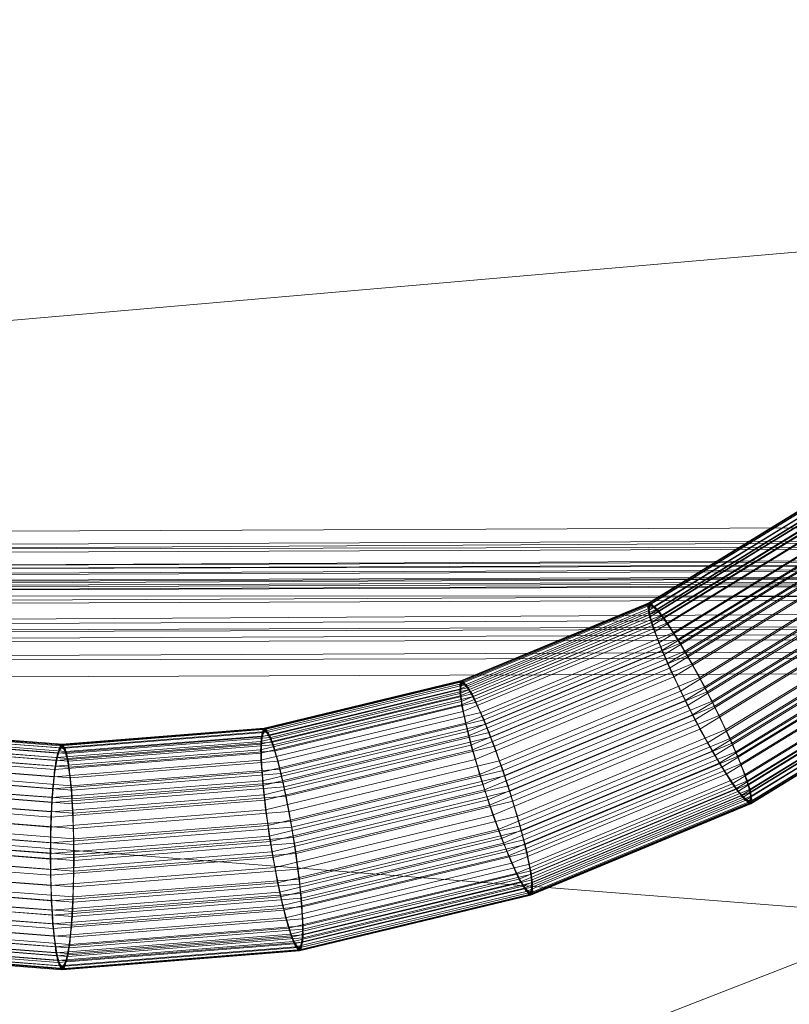
# Model space of a CAD drawing. Units: millimetres. Extents: x -6827 to -2686, y 2758 to 6662.
# Drawn here: x -5573 to -5519, y 5037 to 5107 of the extents above; entities that cross this region are included whole.
import ezdxf

# ---------------------------------------------------------------- set-up
doc = ezdxf.new("R2010")
doc.units = ezdxf.units.MM
for name, pattern in [('K5LT32777', [0]), ('K5LT32778', [0]), ('K5LT32783', [0])]:
    doc.linetypes.add(name, pattern=pattern)
doc.layers.get('0').update_dxf_attribs({"true_color": 0x5890e1})

# ---------------------------------------------------------------- blocks, each defined once
blk = doc.blocks.new('U2')
at = {"color": 33, "linetype": 'K5LT32777', "lineweight": 18, "true_color": 0xe18f57}
blk.add_line((-5538.194, 5032.466), (-5517.552, 5040.482), dxfattribs=at)
blk.add_line((-5538.194, 5032.466), (-5517.552, 5040.482), dxfattribs=at)
blk.add_line((-5538.194, 5032.466), (-5517.552, 5040.482), dxfattribs=at)
blk.add_line((-5538.194, 5032.466), (-5517.552, 5040.482), dxfattribs=at)
blk.add_line((-5538.194, 5032.466), (-5517.552, 5040.482), dxfattribs=at)
blk.add_line((-5538.194, 5032.466), (-5517.552, 5040.482), dxfattribs=at)
blk = doc.blocks.new('U1')
blk.add_blockref('U2', (0, 0))
blk = doc.blocks.new('U3')
at = {"color": 236, "linetype": 'K5LT32778', "lineweight": 18, "true_color": 0x8d073a}
for p, q in [((-5516.417, 5073.222), (-5528.749, 5065.651)), ((-5516.416, 5073.354), (-5528.733, 5065.792)), ((-5516.398, 5073.401), (-5528.711, 5065.842)), ((-5516.333, 5073.447), (-5528.646, 5065.888)), ((-5516.282, 5073.448), (-5528.598, 5065.887)), ((-5516.154, 5073.406), (-5528.484, 5065.837)), ((-5515.884, 5073.233), (-5528.251, 5065.641)), ((-5516.337, 5072.915), (-5528.71, 5065.319)), ((-5516.234, 5072.647), (-5528.644, 5065.028)), ((-5516.163, 5072.484), (-5528.596, 5064.852)), ((-5515.659, 5073.05), (-5528.063, 5065.435)), ((-5515.526, 5072.931), (-5527.953, 5065.302)), ((-5515.249, 5072.667), (-5527.725, 5065.007)), ((-5515.088, 5072.506), (-5527.594, 5064.829)), ((-5515.998, 5072.141), (-5528.481, 5064.477)), ((-5515.895, 5071.941), (-5528.409, 5064.259)), ((-5514.764, 5072.166), (-5527.331, 5064.452)), ((-5515.672, 5071.528), (-5528.248, 5063.808)), ((-5514.216, 5071.559), (-5526.889, 5063.779)), ((-5513.828, 5071.108), (-5526.579, 5063.281)), ((-5515.265, 5070.822), (-5527.948, 5063.036)), ((-5514.958, 5070.317), (-5527.72, 5062.482)), ((-5513.615, 5070.856), (-5526.41, 5063.002)), ((-5513.2, 5070.352), (-5526.08, 5062.445)), ((-5514.783, 5070.037), (-5527.589, 5062.175)), ((-5512.974, 5070.073), (-5525.901, 5062.137)), ((-5514.433, 5069.487), (-5527.325, 5061.572)), ((-5514.237, 5069.188), (-5527.177, 5061.244)), ((-5512.54, 5069.526), (-5525.559, 5061.534)), ((-5513.85, 5068.605), (-5526.882, 5060.605)), ((-5511.861, 5068.647), (-5525.027, 5060.565)), ((-5513.224, 5067.69), (-5526.402, 5059.6)), ((-5511.414, 5068.051), (-5524.678, 5059.908)), ((-5511.178, 5067.733), (-5524.495, 5059.559)), ((-5512.796, 5067.083), (-5526.073, 5058.932)), ((-5510.735, 5067.124), (-5524.151, 5058.889)), ((-5512.564, 5066.76), (-5525.894, 5058.577)), ((-5512.122, 5066.151), (-5525.551, 5057.907)), ((-5510.504, 5066.801), (-5523.973, 5058.533)), ((-5510.077, 5066.194), (-5523.644, 5057.866)), ((-5528.749, 5065.651), (-5542.118, 5060.101)), ((-5528.733, 5065.792), (-5542.083, 5060.25)), ((-5528.711, 5065.842), (-5542.057, 5060.302)), ((-5528.646, 5065.888), (-5541.989, 5060.349)), ((-5528.598, 5065.887), (-5541.943, 5060.347)), ((-5528.484, 5065.837), (-5541.843, 5060.292)), ((-5528.251, 5065.641), (-5541.649, 5060.079)), ((-5528.063, 5065.435), (-5541.499, 5059.857)), ((-5528.248, 5063.808), (-5528.749, 5065.651)), ((-5528.749, 5065.651), (-5528.251, 5065.641)), ((-5528.409, 5064.259), (-5528.733, 5065.792)), ((-5528.733, 5065.792), (-5528.063, 5065.435)), ((-5528.481, 5064.477), (-5528.711, 5065.842)), ((-5528.711, 5065.842), (-5527.953, 5065.302)), ((-5528.71, 5065.319), (-5528.484, 5065.837)), ((-5528.596, 5064.852), (-5528.646, 5065.888)), ((-5528.646, 5065.888), (-5527.725, 5065.007)), ((-5528.644, 5065.028), (-5528.598, 5065.887)), ((-5528.598, 5065.887), (-5527.594, 5064.829)), ((-5528.484, 5065.837), (-5527.331, 5064.452)), ((-5528.251, 5065.641), (-5526.889, 5063.779)), ((-5528.063, 5065.435), (-5526.579, 5063.281)), ((-5511.886, 5065.833), (-5525.368, 5057.557)), ((-5528.71, 5065.319), (-5542.125, 5059.75)), ((-5528.644, 5065.028), (-5542.101, 5059.441)), ((-5528.596, 5064.852), (-5542.079, 5059.254)), ((-5527.953, 5065.302), (-5541.412, 5059.715)), ((-5527.725, 5065.007), (-5541.235, 5059.399)), ((-5527.594, 5064.829), (-5541.135, 5059.207)), ((-5527.948, 5063.036), (-5528.71, 5065.319)), ((-5528.644, 5065.028), (-5527.72, 5062.482)), ((-5527.589, 5062.175), (-5528.596, 5064.852)), ((-5527.953, 5065.302), (-5526.41, 5063.002)), ((-5527.725, 5065.007), (-5526.08, 5062.445)), ((-5527.594, 5064.829), (-5525.901, 5062.137)), ((-5511.438, 5065.237), (-5525.019, 5056.9)), ((-5509.45, 5065.279), (-5523.164, 5056.86)), ((-5528.481, 5064.477), (-5542.021, 5058.855)), ((-5528.409, 5064.259), (-5541.98, 5058.624)), ((-5527.331, 5064.452), (-5540.937, 5058.803)), ((-5527.325, 5061.572), (-5528.481, 5064.477)), ((-5527.177, 5061.244), (-5528.409, 5064.259)), ((-5527.331, 5064.452), (-5525.559, 5061.534)), ((-5510.76, 5064.358), (-5524.487, 5055.931)), ((-5509.062, 5064.696), (-5522.869, 5056.221)), ((-5508.867, 5064.397), (-5522.721, 5055.893)), ((-5528.248, 5063.808), (-5541.889, 5058.145)), ((-5526.889, 5063.779), (-5540.609, 5058.083)), ((-5526.882, 5060.605), (-5528.248, 5063.808)), ((-5526.889, 5063.779), (-5525.027, 5060.565)), ((-5510.327, 5063.812), (-5524.145, 5055.328)), ((-5510.1, 5063.532), (-5523.966, 5055.02)), ((-5508.517, 5063.848), (-5522.457, 5055.29)), ((-5508.342, 5063.567), (-5522.326, 5054.982)), ((-5527.948, 5063.036), (-5541.708, 5057.323)), ((-5526.579, 5063.281), (-5540.382, 5057.551)), ((-5526.41, 5063.002), (-5540.259, 5057.253)), ((-5526.402, 5059.6), (-5527.948, 5063.036)), ((-5526.579, 5063.281), (-5524.678, 5059.908)), ((-5526.41, 5063.002), (-5524.495, 5059.559)), ((-5509.685, 5063.028), (-5523.636, 5054.462)), ((-5509.472, 5062.776), (-5523.467, 5054.184)), ((-5508.035, 5063.062), (-5522.098, 5054.429)), ((-5527.72, 5062.482), (-5541.566, 5056.734)), ((-5527.589, 5062.175), (-5541.483, 5056.407)), ((-5526.08, 5062.445), (-5540.021, 5056.658)), ((-5525.901, 5062.137), (-5539.893, 5056.329)), ((-5526.073, 5058.932), (-5527.72, 5062.482)), ((-5525.894, 5058.577), (-5527.589, 5062.175)), ((-5526.08, 5062.445), (-5524.151, 5058.889)), ((-5525.901, 5062.137), (-5523.973, 5058.533)), ((-5509.083, 5062.326), (-5523.156, 5053.686)), ((-5507.627, 5062.356), (-5521.798, 5053.657)), ((-5507.405, 5061.943), (-5521.637, 5053.206)), ((-5527.325, 5061.572), (-5541.313, 5055.764)), ((-5527.177, 5061.244), (-5541.217, 5055.415)), ((-5525.559, 5061.534), (-5539.65, 5055.685)), ((-5527.325, 5061.572), (-5525.551, 5057.907)), ((-5525.368, 5057.557), (-5527.177, 5061.244)), ((-5525.559, 5061.534), (-5523.644, 5057.866)), ((-5508.536, 5061.718), (-5522.715, 5053.013)), ((-5508.212, 5061.379), (-5522.452, 5052.636)), ((-5508.051, 5061.218), (-5522.321, 5052.458)), ((-5507.302, 5061.744), (-5521.564, 5052.988)), ((-5507.137, 5061.4), (-5521.45, 5052.614)), ((-5507.066, 5061.237), (-5521.402, 5052.437)), ((-5526.882, 5060.605), (-5541.023, 5054.734)), ((-5525.027, 5060.565), (-5539.276, 5054.65)), ((-5525.019, 5056.9), (-5526.882, 5060.605)), ((-5525.027, 5060.565), (-5523.164, 5056.86)), ((-5507.774, 5060.953), (-5522.093, 5052.163)), ((-5507.641, 5060.835), (-5521.982, 5052.03)), ((-5507.416, 5060.651), (-5521.794, 5051.825)), ((-5506.962, 5060.97), (-5521.336, 5052.146)), ((-5506.884, 5060.53), (-5521.313, 5051.672)), ((-5506.883, 5060.662), (-5521.297, 5051.814)), ((-5542.118, 5060.101), (-5556.194, 5056.709)), ((-5542.083, 5060.25), (-5556.14, 5056.863)), ((-5542.057, 5060.302), (-5556.106, 5056.917)), ((-5541.989, 5060.349), (-5556.034, 5056.965)), ((-5541.943, 5060.347), (-5555.99, 5056.962)), ((-5541.843, 5060.292), (-5555.901, 5056.904)), ((-5541.649, 5060.079), (-5555.746, 5056.683)), ((-5541.499, 5059.857), (-5555.633, 5056.452)), ((-5542.125, 5059.75), (-5541.843, 5060.292)), ((-5541.889, 5058.145), (-5542.118, 5060.101)), ((-5542.118, 5060.101), (-5541.649, 5060.079)), ((-5542.101, 5059.441), (-5541.943, 5060.347)), ((-5541.98, 5058.624), (-5542.083, 5060.25)), ((-5542.083, 5060.25), (-5541.499, 5059.857)), ((-5542.079, 5059.254), (-5541.989, 5060.349)), ((-5542.021, 5058.855), (-5542.057, 5060.302)), ((-5542.057, 5060.302), (-5541.412, 5059.715)), ((-5541.989, 5060.349), (-5541.235, 5059.399)), ((-5541.943, 5060.347), (-5541.135, 5059.207)), ((-5541.843, 5060.292), (-5540.937, 5058.803)), ((-5541.649, 5060.079), (-5540.609, 5058.083)), ((-5541.499, 5059.857), (-5540.382, 5057.551)), ((-5524.678, 5059.908), (-5539.033, 5053.949)), ((-5524.678, 5059.908), (-5522.869, 5056.221)), ((-5507.146, 5060.478), (-5521.562, 5051.628)), ((-5507.018, 5060.437), (-5521.448, 5051.578)), ((-5506.967, 5060.438), (-5521.4, 5051.577)), ((-5506.902, 5060.483), (-5521.334, 5051.623)), ((-5542.079, 5059.254), (-5556.282, 5055.832)), ((-5542.101, 5059.441), (-5556.275, 5056.026)), ((-5542.125, 5059.75), (-5556.253, 5056.346)), ((-5541.412, 5059.715), (-5555.57, 5056.304)), ((-5541.235, 5059.399), (-5555.447, 5055.975)), ((-5541.135, 5059.207), (-5555.378, 5055.776)), ((-5541.708, 5057.323), (-5542.125, 5059.75)), ((-5542.101, 5059.441), (-5541.566, 5056.734)), ((-5541.483, 5056.407), (-5542.079, 5059.254)), ((-5541.412, 5059.715), (-5540.259, 5057.253)), ((-5541.235, 5059.399), (-5540.021, 5056.658)), ((-5541.135, 5059.207), (-5539.893, 5056.329)), ((-5526.402, 5059.6), (-5540.704, 5053.662)), ((-5524.495, 5059.559), (-5538.907, 5053.576)), ((-5524.487, 5055.931), (-5526.402, 5059.6)), ((-5524.495, 5059.559), (-5522.721, 5055.893)), ((-5542.021, 5058.855), (-5556.284, 5055.419)), ((-5541.98, 5058.624), (-5556.28, 5055.179)), ((-5540.937, 5058.803), (-5555.247, 5055.356)), ((-5541.313, 5055.764), (-5542.021, 5058.855)), ((-5541.217, 5055.415), (-5541.98, 5058.624)), ((-5540.937, 5058.803), (-5539.65, 5055.685)), ((-5526.073, 5058.932), (-5540.481, 5052.95)), ((-5525.894, 5058.577), (-5540.359, 5052.571)), ((-5524.151, 5058.889), (-5538.672, 5052.861)), ((-5523.973, 5058.533), (-5538.55, 5052.482)), ((-5524.145, 5055.328), (-5526.073, 5058.932)), ((-5523.966, 5055.02), (-5525.894, 5058.577)), ((-5524.151, 5058.889), (-5522.457, 5055.29)), ((-5523.973, 5058.533), (-5522.326, 5054.982)), ((-5541.889, 5058.145), (-5556.261, 5054.682)), ((-5540.609, 5058.083), (-5555.037, 5054.608)), ((-5541.023, 5054.734), (-5541.889, 5058.145)), ((-5540.609, 5058.083), (-5539.276, 5054.65)), ((-5525.551, 5057.907), (-5540.124, 5051.856)), ((-5523.644, 5057.866), (-5538.327, 5051.77)), ((-5523.636, 5054.462), (-5525.551, 5057.907)), ((-5523.644, 5057.866), (-5522.098, 5054.429)), ((-5541.708, 5057.323), (-5556.208, 5053.829)), ((-5540.382, 5057.551), (-5554.896, 5054.055)), ((-5540.259, 5057.253), (-5554.82, 5053.746)), ((-5540.704, 5053.662), (-5541.708, 5057.323)), ((-5540.382, 5057.551), (-5539.033, 5053.949)), ((-5540.259, 5057.253), (-5538.907, 5053.576)), ((-5525.368, 5057.557), (-5539.998, 5051.483)), ((-5523.467, 5054.184), (-5525.368, 5057.557)), ((-5570.748, 5055.193), (-5585.252, 5056.323)), ((-5570.633, 5055.562), (-5585.079, 5056.687)), ((-5570.556, 5055.717), (-5584.976, 5056.84)), ((-5570.514, 5055.771), (-5584.926, 5056.894)), ((-5570.435, 5055.82), (-5584.838, 5056.942)), ((-5570.393, 5055.817), (-5584.796, 5056.939)), ((-5570.314, 5055.759), (-5584.726, 5056.881)), ((-5570.195, 5055.534), (-5584.64, 5056.659)), ((-5570.119, 5055.3), (-5584.599, 5056.428)), ((-5556.253, 5056.346), (-5570.748, 5055.193)), ((-5556.194, 5056.709), (-5570.633, 5055.562)), ((-5556.14, 5056.863), (-5570.556, 5055.717)), ((-5556.106, 5056.917), (-5570.514, 5055.771)), ((-5556.034, 5056.965), (-5570.435, 5055.82)), ((-5555.99, 5056.962), (-5570.393, 5055.817)), ((-5555.901, 5056.904), (-5570.314, 5055.759)), ((-5555.746, 5056.683), (-5570.195, 5055.534)), ((-5555.633, 5056.452), (-5570.119, 5055.3)), ((-5555.57, 5056.304), (-5570.08, 5055.151)), ((-5556.284, 5055.419), (-5556.106, 5056.917)), ((-5556.282, 5055.832), (-5556.034, 5056.965)), ((-5556.28, 5055.179), (-5556.14, 5056.863)), ((-5556.275, 5056.026), (-5555.99, 5056.962)), ((-5556.261, 5054.682), (-5556.194, 5056.709)), ((-5556.253, 5056.346), (-5555.901, 5056.904)), ((-5556.208, 5053.829), (-5556.253, 5056.346)), ((-5556.194, 5056.709), (-5555.746, 5056.683)), ((-5541.566, 5056.734), (-5556.157, 5053.218)), ((-5556.14, 5056.863), (-5555.633, 5056.452)), ((-5541.483, 5056.407), (-5556.125, 5052.879)), ((-5556.106, 5056.917), (-5555.57, 5056.304)), ((-5556.034, 5056.965), (-5555.447, 5055.975)), ((-5555.99, 5056.962), (-5555.378, 5055.776)), ((-5555.901, 5056.904), (-5555.247, 5055.356)), ((-5555.746, 5056.683), (-5555.037, 5054.608)), ((-5555.633, 5056.452), (-5554.896, 5054.055)), ((-5555.57, 5056.304), (-5554.82, 5053.746)), ((-5540.021, 5056.658), (-5554.679, 5053.127)), ((-5539.893, 5056.329), (-5554.604, 5052.785)), ((-5540.481, 5052.95), (-5541.566, 5056.734)), ((-5540.359, 5052.571), (-5541.483, 5056.407)), ((-5540.021, 5056.658), (-5538.672, 5052.861)), ((-5539.893, 5056.329), (-5538.55, 5052.482)), ((-5525.019, 5056.9), (-5539.755, 5050.782)), ((-5523.164, 5056.86), (-5538.007, 5050.698)), ((-5525.019, 5056.9), (-5523.156, 5053.686)), ((-5523.164, 5056.86), (-5521.798, 5053.657)), ((-5570.855, 5054.673), (-5585.442, 5055.809)), ((-5570.819, 5054.87), (-5585.375, 5056.003)), ((-5570.08, 5055.151), (-5584.583, 5056.281)), ((-5570.008, 5054.817), (-5584.562, 5055.951)), ((-5569.972, 5054.616), (-5584.556, 5055.752)), ((-5570.954, 5054.012), (-5570.556, 5055.717)), ((-5570.921, 5054.255), (-5570.514, 5055.771)), ((-5556.282, 5055.832), (-5570.855, 5054.673)), ((-5570.855, 5054.673), (-5570.435, 5055.82)), ((-5556.275, 5056.026), (-5570.819, 5054.87)), ((-5570.819, 5054.87), (-5570.393, 5055.817)), ((-5570.748, 5055.193), (-5570.314, 5055.759)), ((-5570.556, 5055.717), (-5570.119, 5055.3)), ((-5570.514, 5055.771), (-5570.08, 5055.151)), ((-5570.435, 5055.82), (-5570.008, 5054.817)), ((-5570.393, 5055.817), (-5569.972, 5054.616)), ((-5570.314, 5055.759), (-5569.906, 5054.191)), ((-5555.447, 5055.975), (-5570.008, 5054.817)), ((-5555.378, 5055.776), (-5569.972, 5054.616)), ((-5556.125, 5052.879), (-5556.282, 5055.832)), ((-5556.275, 5056.026), (-5556.157, 5053.218)), ((-5541.313, 5055.764), (-5556.057, 5052.212)), ((-5555.447, 5055.975), (-5554.679, 5053.127)), ((-5555.378, 5055.776), (-5554.604, 5052.785)), ((-5539.65, 5055.685), (-5554.464, 5052.116)), ((-5541.313, 5055.764), (-5540.124, 5051.856)), ((-5539.65, 5055.685), (-5538.327, 5051.77)), ((-5524.487, 5055.931), (-5539.381, 5049.748)), ((-5522.869, 5056.221), (-5537.814, 5050.017)), ((-5522.721, 5055.893), (-5537.718, 5049.667)), ((-5522.715, 5053.013), (-5524.487, 5055.931)), ((-5521.637, 5053.206), (-5522.869, 5056.221)), ((-5522.721, 5055.893), (-5521.564, 5052.988)), ((-5570.954, 5054.012), (-5585.644, 5055.156)), ((-5570.921, 5054.255), (-5585.573, 5055.396)), ((-5569.906, 5054.191), (-5584.556, 5055.332)), ((-5571.092, 5052.646), (-5570.748, 5055.193)), ((-5571.013, 5053.509), (-5570.633, 5055.562)), ((-5556.28, 5055.179), (-5570.954, 5054.012)), ((-5556.284, 5055.419), (-5570.921, 5054.255)), ((-5570.633, 5055.562), (-5570.195, 5055.534)), ((-5570.195, 5055.534), (-5569.815, 5053.433)), ((-5570.119, 5055.3), (-5569.761, 5052.873)), ((-5570.08, 5055.151), (-5569.735, 5052.56)), ((-5555.247, 5055.356), (-5569.906, 5054.191)), ((-5556.057, 5052.212), (-5556.284, 5055.419)), ((-5556.015, 5051.85), (-5556.28, 5055.179)), ((-5541.217, 5055.415), (-5556.015, 5051.85)), ((-5555.247, 5055.356), (-5554.464, 5052.116)), ((-5539.998, 5051.483), (-5541.217, 5055.415)), ((-5524.145, 5055.328), (-5539.138, 5049.104)), ((-5523.966, 5055.02), (-5539.01, 5048.774)), ((-5522.457, 5055.29), (-5537.548, 5049.025)), ((-5522.326, 5054.982), (-5537.465, 5048.698)), ((-5522.452, 5052.636), (-5524.145, 5055.328)), ((-5522.321, 5052.458), (-5523.966, 5055.02)), ((-5522.457, 5055.29), (-5521.45, 5052.614)), ((-5522.326, 5054.982), (-5521.402, 5052.437)), ((-5571.013, 5053.509), (-5585.781, 5054.659)), ((-5569.815, 5053.433), (-5584.58, 5054.584)), ((-5571.193, 5051.008), (-5570.921, 5054.255)), ((-5571.158, 5051.683), (-5570.855, 5054.673)), ((-5570.819, 5054.87), (-5571.137, 5052.027)), ((-5556.261, 5054.682), (-5571.013, 5053.509)), ((-5570.008, 5054.817), (-5569.69, 5051.934)), ((-5569.972, 5054.616), (-5569.669, 5051.587)), ((-5555.037, 5054.608), (-5569.815, 5053.433)), ((-5555.929, 5051.142), (-5556.261, 5054.682)), ((-5541.023, 5054.734), (-5555.929, 5051.142)), ((-5555.037, 5054.608), (-5554.256, 5051.042)), ((-5539.276, 5054.65), (-5554.256, 5051.042)), ((-5539.755, 5050.782), (-5541.023, 5054.734)), ((-5539.276, 5054.65), (-5538.007, 5050.698)), ((-5523.636, 5054.462), (-5538.772, 5048.179)), ((-5522.098, 5054.429), (-5537.323, 5048.109)), ((-5522.093, 5052.163), (-5523.636, 5054.462)), ((-5522.098, 5054.429), (-5521.336, 5052.146)), ((-5571.092, 5052.646), (-5585.995, 5053.806)), ((-5569.735, 5052.56), (-5584.634, 5053.721)), ((-5569.761, 5052.873), (-5584.612, 5054.03)), ((-5571.232, 5049.925), (-5571.013, 5053.509)), ((-5571.208, 5050.641), (-5570.954, 5054.012)), ((-5556.208, 5053.829), (-5571.092, 5052.646)), ((-5569.906, 5054.191), (-5569.635, 5050.91)), ((-5554.896, 5054.055), (-5569.761, 5052.873)), ((-5554.82, 5053.746), (-5569.735, 5052.56)), ((-5555.778, 5050.03), (-5556.208, 5053.829)), ((-5540.704, 5053.662), (-5555.778, 5050.03)), ((-5554.896, 5054.055), (-5554.125, 5050.313)), ((-5554.82, 5053.746), (-5554.057, 5049.926)), ((-5539.033, 5053.949), (-5554.125, 5050.313)), ((-5538.907, 5053.576), (-5554.057, 5049.926)), ((-5539.381, 5049.748), (-5540.704, 5053.662)), ((-5539.033, 5053.949), (-5537.814, 5050.017)), ((-5538.907, 5053.576), (-5537.718, 5049.667)), ((-5523.467, 5054.184), (-5538.649, 5047.881)), ((-5523.156, 5053.686), (-5538.421, 5047.349)), ((-5521.798, 5053.657), (-5537.143, 5047.287)), ((-5521.982, 5052.03), (-5523.467, 5054.184)), ((-5521.794, 5051.825), (-5523.156, 5053.686)), ((-5521.798, 5053.657), (-5521.297, 5051.814)), ((-5571.158, 5051.683), (-5586.21, 5052.855)), ((-5571.137, 5052.027), (-5586.136, 5053.195)), ((-5569.69, 5051.934), (-5584.686, 5053.102)), ((-5556.125, 5052.879), (-5571.158, 5051.683)), ((-5556.157, 5053.218), (-5571.137, 5052.027)), ((-5569.815, 5053.433), (-5569.595, 5049.822)), ((-5569.761, 5052.873), (-5569.578, 5049.085)), ((-5554.679, 5053.127), (-5569.69, 5051.934)), ((-5555.668, 5049.291), (-5556.157, 5053.218)), ((-5555.606, 5048.897), (-5556.125, 5052.879)), ((-5540.481, 5052.95), (-5555.668, 5049.291)), ((-5554.679, 5053.127), (-5553.936, 5049.184)), ((-5538.672, 5052.861), (-5553.936, 5049.184)), ((-5539.138, 5049.104), (-5540.481, 5052.95)), ((-5538.672, 5052.861), (-5537.548, 5049.025)), ((-5522.715, 5053.013), (-5538.094, 5046.628)), ((-5521.637, 5053.206), (-5537.05, 5046.808)), ((-5521.564, 5052.988), (-5537.01, 5046.576)), ((-5522.715, 5053.013), (-5521.562, 5051.628)), ((-5521.637, 5053.206), (-5521.313, 5051.672)), ((-5521.564, 5052.988), (-5521.334, 5051.623)), ((-5571.193, 5051.008), (-5586.35, 5052.188)), ((-5569.669, 5051.587), (-5584.718, 5052.76)), ((-5571.255, 5048.799), (-5571.092, 5052.646)), ((-5556.057, 5052.212), (-5571.193, 5051.008)), ((-5569.735, 5052.56), (-5569.571, 5048.693)), ((-5554.604, 5052.785), (-5569.669, 5051.587)), ((-5554.464, 5052.116), (-5569.635, 5050.91)), ((-5556.057, 5052.212), (-5555.484, 5048.155)), ((-5540.359, 5052.571), (-5555.606, 5048.897)), ((-5554.604, 5052.785), (-5553.874, 5048.791)), ((-5554.464, 5052.116), (-5553.764, 5048.051)), ((-5538.55, 5052.482), (-5553.874, 5048.791)), ((-5539.01, 5048.774), (-5540.359, 5052.571)), ((-5538.55, 5052.482), (-5537.465, 5048.698)), ((-5522.452, 5052.636), (-5537.896, 5046.225)), ((-5522.321, 5052.458), (-5537.796, 5046.033)), ((-5522.093, 5052.163), (-5537.619, 5045.717)), ((-5521.45, 5052.614), (-5536.952, 5046.178)), ((-5521.402, 5052.437), (-5536.93, 5045.991)), ((-5521.336, 5052.146), (-5536.906, 5045.683)), ((-5521.448, 5051.578), (-5522.452, 5052.636)), ((-5521.4, 5051.577), (-5522.321, 5052.458)), ((-5521.334, 5051.623), (-5522.093, 5052.163)), ((-5521.336, 5052.146), (-5521.562, 5051.628)), ((-5521.4, 5051.577), (-5521.45, 5052.614)), ((-5521.402, 5052.437), (-5521.448, 5051.578)), ((-5571.208, 5050.641), (-5586.422, 5051.826)), ((-5569.635, 5050.91), (-5584.788, 5052.091)), ((-5571.261, 5048.051), (-5571.137, 5052.027)), ((-5571.26, 5047.652), (-5571.158, 5051.683)), ((-5556.015, 5051.85), (-5571.208, 5050.641)), ((-5569.69, 5051.934), (-5569.566, 5047.941)), ((-5569.669, 5051.587), (-5569.566, 5047.543)), ((-5555.417, 5047.768), (-5556.015, 5051.85)), ((-5540.124, 5051.856), (-5555.484, 5048.155)), ((-5539.998, 5051.483), (-5555.417, 5047.768)), ((-5538.327, 5051.77), (-5553.764, 5048.051)), ((-5538.772, 5048.179), (-5540.124, 5051.856)), ((-5538.649, 5047.881), (-5539.998, 5051.483)), ((-5538.327, 5051.77), (-5537.323, 5048.109)), ((-5521.982, 5052.03), (-5537.532, 5045.575)), ((-5521.794, 5051.825), (-5537.381, 5045.353)), ((-5521.562, 5051.628), (-5537.188, 5045.141)), ((-5521.448, 5051.578), (-5537.087, 5045.085)), ((-5521.4, 5051.577), (-5537.042, 5045.083)), ((-5521.334, 5051.623), (-5536.974, 5045.13)), ((-5521.313, 5051.672), (-5536.947, 5045.182)), ((-5521.297, 5051.814), (-5536.914, 5045.331)), ((-5521.313, 5051.672), (-5521.982, 5052.03)), ((-5521.297, 5051.814), (-5521.794, 5051.825)), ((-5571.232, 5049.925), (-5586.557, 5051.119)), ((-5569.595, 5049.822), (-5584.916, 5051.016)), ((-5571.193, 5051.008), (-5571.255, 5046.901)), ((-5555.929, 5051.142), (-5571.232, 5049.925)), ((-5569.635, 5050.91), (-5569.572, 5046.795)), ((-5554.256, 5051.042), (-5569.595, 5049.822)), ((-5555.286, 5047.04), (-5555.929, 5051.142)), ((-5539.755, 5050.782), (-5555.286, 5047.04)), ((-5554.256, 5051.042), (-5553.613, 5046.939)), ((-5538.007, 5050.698), (-5553.613, 5046.939)), ((-5539.755, 5050.782), (-5538.421, 5047.349)), ((-5538.007, 5050.698), (-5537.143, 5047.287)), ((-5571.255, 5048.799), (-5586.754, 5050.006)), ((-5569.578, 5049.085), (-5585.013, 5050.288)), ((-5555.778, 5050.03), (-5571.255, 5048.799)), ((-5571.249, 5046.508), (-5571.208, 5050.641)), ((-5554.125, 5050.313), (-5569.578, 5049.085)), ((-5555.078, 5045.965), (-5555.778, 5050.03)), ((-5554.125, 5050.313), (-5553.527, 5046.231)), ((-5537.814, 5050.017), (-5553.527, 5046.231)), ((-5537.05, 5046.808), (-5537.814, 5050.017)), ((-5569.571, 5048.693), (-5585.067, 5049.9)), ((-5571.231, 5045.771), (-5571.232, 5049.925)), ((-5569.595, 5049.822), (-5569.595, 5045.668)), ((-5554.057, 5049.926), (-5569.571, 5048.693)), ((-5539.381, 5049.748), (-5555.078, 5045.965)), ((-5554.057, 5049.926), (-5553.485, 5045.869)), ((-5537.718, 5049.667), (-5553.485, 5045.869)), ((-5538.094, 5046.628), (-5539.381, 5049.748)), ((-5537.718, 5049.667), (-5537.01, 5046.576)), ((-5571.26, 5047.652), (-5586.938, 5048.873)), ((-5571.261, 5048.051), (-5586.876, 5049.267)), ((-5569.566, 5047.543), (-5585.239, 5048.765)), ((-5569.566, 5047.941), (-5585.178, 5049.158)), ((-5555.668, 5049.291), (-5571.261, 5048.051)), ((-5555.606, 5048.897), (-5571.26, 5047.652)), ((-5571.192, 5044.684), (-5571.255, 5048.799)), ((-5569.571, 5048.693), (-5569.634, 5044.585)), ((-5569.578, 5049.085), (-5569.619, 5044.953)), ((-5553.936, 5049.184), (-5569.566, 5047.941)), ((-5553.874, 5048.791), (-5569.566, 5047.543)), ((-5554.938, 5045.296), (-5555.668, 5049.291)), ((-5554.863, 5044.954), (-5555.606, 5048.897)), ((-5539.138, 5049.104), (-5554.938, 5045.296)), ((-5539.01, 5048.774), (-5554.863, 5044.954)), ((-5553.936, 5049.184), (-5553.416, 5045.203)), ((-5553.874, 5048.791), (-5553.384, 5044.863)), ((-5537.548, 5049.025), (-5553.416, 5045.203)), ((-5537.465, 5048.698), (-5553.384, 5044.863)), ((-5537.896, 5046.225), (-5539.138, 5049.104)), ((-5537.796, 5046.033), (-5539.01, 5048.774)), ((-5537.548, 5049.025), (-5536.952, 5046.178)), ((-5537.465, 5048.698), (-5536.93, 5045.991)), ((-5571.255, 5046.901), (-5587.048, 5048.131)), ((-5569.572, 5046.795), (-5585.361, 5048.025)), ((-5571.157, 5044.006), (-5571.261, 5048.051)), ((-5555.484, 5048.155), (-5571.255, 5046.901)), ((-5569.566, 5047.941), (-5569.669, 5043.911)), ((-5553.764, 5048.051), (-5569.572, 5046.795)), ((-5554.721, 5044.336), (-5555.484, 5048.155)), ((-5538.772, 5048.179), (-5554.721, 5044.336)), ((-5553.764, 5048.051), (-5553.333, 5044.252)), ((-5537.323, 5048.109), (-5553.333, 5044.252)), ((-5537.619, 5045.717), (-5538.772, 5048.179)), ((-5537.323, 5048.109), (-5536.906, 5045.683)), ((-5571.249, 5046.508), (-5587.102, 5047.743)), ((-5571.136, 5043.66), (-5571.26, 5047.652)), ((-5555.417, 5047.768), (-5571.249, 5046.508)), ((-5569.566, 5047.543), (-5569.689, 5043.567)), ((-5554.646, 5044.027), (-5555.417, 5047.768)), ((-5538.649, 5047.881), (-5554.646, 5044.027)), ((-5538.421, 5047.349), (-5554.505, 5043.473)), ((-5537.143, 5047.287), (-5553.28, 5043.399)), ((-5537.532, 5045.575), (-5538.649, 5047.881)), ((-5537.381, 5045.353), (-5538.421, 5047.349)), ((-5537.143, 5047.287), (-5536.914, 5045.331)), ((-5571.231, 5045.771), (-5587.199, 5047.015)), ((-5569.595, 5045.668), (-5585.558, 5046.913)), ((-5571.092, 5043.034), (-5571.255, 5046.901)), ((-5571.065, 5042.721), (-5571.249, 5046.508)), ((-5555.286, 5047.04), (-5571.231, 5045.771)), ((-5569.572, 5046.795), (-5569.734, 5042.948)), ((-5553.613, 5046.939), (-5569.595, 5045.668)), ((-5555.286, 5047.04), (-5554.505, 5043.473)), ((-5538.094, 5046.628), (-5554.295, 5042.725)), ((-5553.613, 5046.939), (-5553.28, 5043.399)), ((-5537.05, 5046.808), (-5553.262, 5042.902)), ((-5537.01, 5046.576), (-5553.257, 5042.662)), ((-5538.094, 5046.628), (-5537.188, 5045.141)), ((-5537.05, 5046.808), (-5536.947, 5045.182)), ((-5537.01, 5046.576), (-5536.974, 5045.13)), ((-5571.192, 5044.684), (-5587.327, 5045.94)), ((-5569.634, 5044.585), (-5585.766, 5045.843)), ((-5569.619, 5044.953), (-5585.693, 5046.205)), ((-5555.078, 5045.965), (-5571.192, 5044.684)), ((-5553.485, 5045.869), (-5569.634, 5044.585)), ((-5553.527, 5046.231), (-5569.619, 5044.953)), ((-5554.295, 5042.725), (-5555.078, 5045.965)), ((-5537.896, 5046.225), (-5554.163, 5042.305)), ((-5537.796, 5046.033), (-5554.095, 5042.106)), ((-5553.262, 5042.902), (-5553.527, 5046.231)), ((-5553.485, 5045.869), (-5553.257, 5042.662)), ((-5536.93, 5045.991), (-5553.266, 5042.055)), ((-5536.952, 5046.178), (-5553.26, 5042.25)), ((-5537.087, 5045.085), (-5537.896, 5046.225)), ((-5537.042, 5045.083), (-5537.796, 5046.033)), ((-5536.93, 5045.991), (-5537.087, 5045.085)), ((-5537.042, 5045.083), (-5536.952, 5046.178)), ((-5571.157, 5044.006), (-5587.397, 5045.271)), ((-5569.669, 5043.911), (-5585.905, 5045.176)), ((-5571.231, 5045.771), (-5571.012, 5042.161)), ((-5554.938, 5045.296), (-5571.157, 5044.006)), ((-5569.595, 5045.668), (-5569.813, 5042.085)), ((-5553.416, 5045.203), (-5569.669, 5043.911)), ((-5554.163, 5042.305), (-5554.938, 5045.296)), ((-5537.619, 5045.717), (-5553.971, 5041.777)), ((-5537.532, 5045.575), (-5553.909, 5041.629)), ((-5537.381, 5045.353), (-5553.796, 5041.398)), ((-5537.188, 5045.141), (-5553.64, 5041.177)), ((-5536.974, 5045.13), (-5553.435, 5041.165)), ((-5553.416, 5045.203), (-5553.26, 5042.25)), ((-5536.947, 5045.182), (-5553.402, 5041.218)), ((-5536.914, 5045.331), (-5553.347, 5041.372)), ((-5536.906, 5045.683), (-5553.288, 5041.736)), ((-5536.974, 5045.13), (-5537.619, 5045.717)), ((-5536.947, 5045.182), (-5537.532, 5045.575)), ((-5536.914, 5045.331), (-5537.381, 5045.353)), ((-5536.906, 5045.683), (-5537.188, 5045.141)), ((-5571.136, 5043.66), (-5587.429, 5044.929)), ((-5569.689, 5043.567), (-5585.979, 5044.836)), ((-5570.92, 5041.403), (-5571.192, 5044.684)), ((-5554.863, 5044.954), (-5571.136, 5043.66)), ((-5569.634, 5044.585), (-5569.905, 5041.339)), ((-5569.872, 5041.582), (-5569.619, 5044.953)), ((-5553.384, 5044.863), (-5569.689, 5043.567)), ((-5554.095, 5042.106), (-5554.863, 5044.954)), ((-5537.087, 5045.085), (-5553.551, 5041.119)), ((-5537.042, 5045.083), (-5553.508, 5041.116)), ((-5553.384, 5044.863), (-5553.266, 5042.055)), ((-5571.065, 5042.721), (-5587.503, 5044.001)), ((-5571.092, 5043.034), (-5587.481, 5044.31)), ((-5569.734, 5042.948), (-5586.121, 5044.225)), ((-5570.854, 5040.978), (-5571.157, 5044.006)), ((-5554.721, 5044.336), (-5571.092, 5043.034)), ((-5554.646, 5044.027), (-5571.065, 5042.721)), ((-5569.669, 5043.911), (-5569.971, 5040.921)), ((-5553.333, 5044.252), (-5569.734, 5042.948)), ((-5553.971, 5041.777), (-5554.721, 5044.336)), ((-5553.909, 5041.629), (-5554.646, 5044.027)), ((-5553.333, 5044.252), (-5553.288, 5041.736)), ((-5571.012, 5042.161), (-5587.536, 5043.447)), ((-5569.813, 5042.085), (-5586.334, 5043.373)), ((-5570.818, 5040.776), (-5571.136, 5043.66)), ((-5570.747, 5040.443), (-5571.092, 5043.034)), ((-5554.505, 5043.473), (-5571.012, 5042.161)), ((-5569.689, 5043.567), (-5570.007, 5040.724)), ((-5553.28, 5043.399), (-5569.813, 5042.085)), ((-5553.796, 5041.398), (-5554.505, 5043.473)), ((-5553.28, 5043.399), (-5553.347, 5041.372)), ((-5570.92, 5041.403), (-5587.56, 5042.699)), ((-5569.905, 5041.339), (-5586.542, 5042.635)), ((-5569.872, 5041.582), (-5586.471, 5042.875)), ((-5570.708, 5040.293), (-5571.065, 5042.721)), ((-5554.295, 5042.725), (-5570.92, 5041.403)), ((-5554.163, 5042.305), (-5570.854, 5040.978)), ((-5569.734, 5042.948), (-5570.079, 5040.401)), ((-5553.257, 5042.662), (-5569.905, 5041.339)), ((-5553.262, 5042.902), (-5569.872, 5041.582)), ((-5554.295, 5042.725), (-5553.64, 5041.177)), ((-5553.551, 5041.119), (-5554.163, 5042.305)), ((-5553.257, 5042.662), (-5553.435, 5041.165)), ((-5553.262, 5042.902), (-5553.402, 5041.218)), ((-5570.854, 5040.978), (-5587.559, 5042.279)), ((-5570.818, 5040.776), (-5587.554, 5042.08)), ((-5570.747, 5040.443), (-5587.533, 5041.75)), ((-5570.708, 5040.293), (-5587.516, 5041.603)), ((-5570.079, 5040.401), (-5586.863, 5041.708)), ((-5570.007, 5040.724), (-5586.741, 5042.028)), ((-5569.971, 5040.921), (-5586.674, 5042.222)), ((-5570.632, 5040.06), (-5571.012, 5042.161)), ((-5554.095, 5042.106), (-5570.818, 5040.776)), ((-5553.971, 5041.777), (-5570.747, 5040.443)), ((-5553.909, 5041.629), (-5570.708, 5040.293)), ((-5569.813, 5042.085), (-5570.193, 5040.032)), ((-5553.288, 5041.736), (-5570.079, 5040.401)), ((-5553.266, 5042.055), (-5570.007, 5040.724)), ((-5553.26, 5042.25), (-5569.971, 5040.921)), ((-5553.508, 5041.116), (-5554.095, 5042.106)), ((-5553.435, 5041.165), (-5553.971, 5041.777)), ((-5553.402, 5041.218), (-5553.909, 5041.629)), ((-5553.288, 5041.736), (-5553.64, 5041.177)), ((-5553.266, 5042.055), (-5553.551, 5041.119)), ((-5553.508, 5041.116), (-5553.26, 5042.25)), ((-5570.632, 5040.06), (-5587.476, 5041.372)), ((-5570.513, 5039.835), (-5587.39, 5041.15)), ((-5570.434, 5039.776), (-5587.319, 5041.092)), ((-5570.392, 5039.774), (-5587.277, 5041.089)), ((-5570.312, 5039.823), (-5587.189, 5041.137)), ((-5570.271, 5039.876), (-5587.139, 5041.19)), ((-5570.193, 5040.032), (-5587.036, 5041.344)), ((-5570.92, 5041.403), (-5570.513, 5039.835)), ((-5570.434, 5039.776), (-5570.854, 5040.978)), ((-5553.796, 5041.398), (-5570.632, 5040.06)), ((-5553.64, 5041.177), (-5570.513, 5039.835)), ((-5553.551, 5041.119), (-5570.434, 5039.776)), ((-5553.508, 5041.116), (-5570.392, 5039.774)), ((-5570.392, 5039.774), (-5569.971, 5040.921)), ((-5569.905, 5041.339), (-5570.312, 5039.823)), ((-5553.435, 5041.165), (-5570.312, 5039.823)), ((-5569.872, 5041.582), (-5570.271, 5039.876)), ((-5553.402, 5041.218), (-5570.271, 5039.876)), ((-5553.347, 5041.372), (-5570.193, 5040.032)), ((-5553.347, 5041.372), (-5553.796, 5041.398)), ((-5570.392, 5039.774), (-5570.818, 5040.776)), ((-5570.312, 5039.823), (-5570.747, 5040.443)), ((-5570.271, 5039.876), (-5570.708, 5040.293)), ((-5570.079, 5040.401), (-5570.513, 5039.835)), ((-5570.007, 5040.724), (-5570.434, 5039.776)), ((-5570.193, 5040.032), (-5570.632, 5040.06))]:
    blk.add_line(p, q, dxfattribs=at)
blk = doc.blocks.new('U14')
at = {"color": 74, "linetype": 'K5LT32783', "lineweight": 18, "true_color": 0x58b11b}
for p, q in [((-4872.906, 5146.677), (-5766.618, 5069.318)), ((-5766.622, 5070.259), (-4872.628, 5073.656)), ((-5766.616, 5068.747), (-4872.628, 5073.656)), ((-4872.625, 5072.714), (-5766.618, 5069.318)), ((-5766.616, 5068.747), (-4872.623, 5072.144)), ((-5766.612, 5067.615), (-4872.623, 5072.144)), ((-5766.618, 5069.318), (-4872.619, 5071.228)), ((-5766.613, 5067.831), (-4872.619, 5071.228)), ((-5766.612, 5067.615), (-4872.618, 5071.012)), ((-5766.61, 5067.167), (-4872.618, 5071.012)), ((-5766.61, 5067.167), (-4872.617, 5070.563)), ((-5766.607, 5066.413), (-4872.617, 5070.563)), ((-5766.613, 5067.831), (-4872.615, 5070.165)), ((-5766.609, 5066.768), (-4872.615, 5070.165)), ((-5766.609, 5066.768), (-4872.614, 5069.81)), ((-5766.607, 5066.413), (-4872.614, 5069.81))]:
    blk.add_line(p, q, dxfattribs=at)
blk = doc.blocks.new('U13')
blk.add_blockref('U14', (0, 0))
blk = doc.blocks.new('U16')
at = {"color": 74, "linetype": 'K5LT32783', "lineweight": 18, "true_color": 0x58b11b}
for p, q in [((-4872.613, 5069.682), (-5766.607, 5066.285)), ((-4872.613, 5069.682), (-5766.606, 5066.077)), ((-4872.613, 5069.474), (-5766.606, 5066.077)), ((-4872.613, 5069.474), (-5766.603, 5065.127)), ((-4872.609, 5068.524), (-5766.603, 5065.127)), ((-4872.609, 5068.524), (-5766.597, 5063.69)), ((-5766.597, 5063.69), (-4872.604, 5067.087)), ((-4872.602, 5066.632), (-5766.607, 5066.285)), ((-4872.602, 5066.632), (-5766.595, 5063.235)), ((-4872.6, 5066.042), (-5766.595, 5063.235)), ((-4872.6, 5066.042), (-5766.593, 5062.645)), ((-4872.595, 5064.814), (-5766.593, 5062.645)), ((-4872.595, 5064.814), (-5766.589, 5061.417)), ((-5766.597, 5063.69), (-4872.325, 4993.688)), ((-4872.589, 5063.275), (-5766.589, 5061.417)), ((-4872.589, 5063.275), (-5766.583, 5059.878))]:
    blk.add_line(p, q, dxfattribs=at)
blk = doc.blocks.new('U15')
blk.add_blockref('U16', (0, 0))

msp = doc.modelspace()

# ---------------------------------------------------------------- block references
for name in ['U1', 'U3', 'U13', 'U15']:
    msp.add_blockref(name, (0, 0))

doc.saveas('drawing.dxf')
